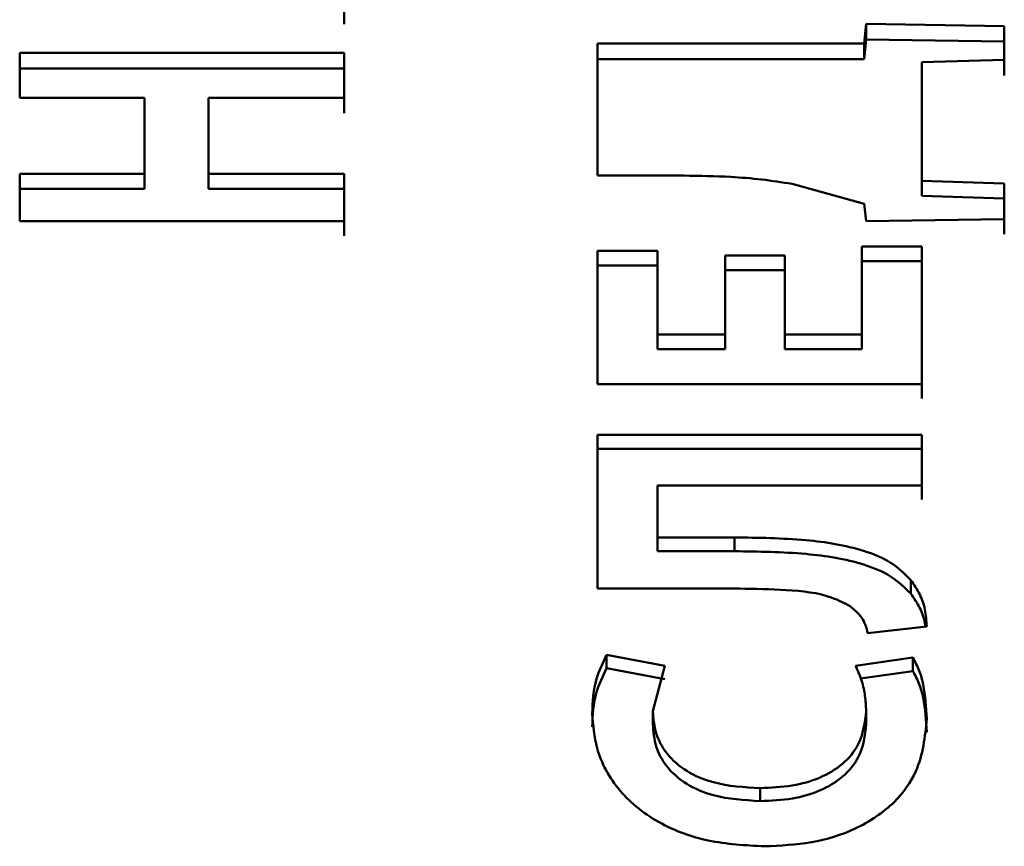
# Paper-space layout 'Лист1' of a CAD drawing. Units: millimetres. Extents: x -5987 to 938, y 1923 to 5714.
# Drawn here: x -4232 to -4227, y 5407 to 5412 of the extents above; entities that cross this region are included whole.
import ezdxf

# ---------------------------------------------------------------- set-up
doc = ezdxf.new("R2010")
doc.units = ezdxf.units.MM

psp = doc.layouts.new('Лист1')

# ---------------------------------------------------------------- linework, layer by layer
at = {"color": 7, "linetype": 'Continuous', "lineweight": 50}
for p, q in [((-4230.6262, 5411.7659), (-4230.6262, 5411.5566)), ((-4227.949, 5411.5571), (-4227.9589, 5411.4564)), ((-4227.2406, 5411.5466), (-4227.949, 5411.5571)), ((-4227.2406, 5411.3726), (-4227.2406, 5411.5466)), ((-4227.2406, 5411.5466), (-4227.2406, 5411.4667)), ((-4227.9589, 5411.3768), (-4227.949, 5411.4771)), ((-4227.949, 5411.4771), (-4227.2406, 5411.4667)), ((-4227.2406, 5411.4667), (-4227.2406, 5411.2932)), ((-4227.9589, 5411.4564), (-4229.327, 5411.4564)), ((-4229.327, 5411.4564), (-4229.327, 5410.779)), ((-4227.9589, 5411.4564), (-4227.9589, 5411.3768)), ((-4230.6262, 5411.4084), (-4232.2903, 5411.4084)), ((-4232.2903, 5411.4084), (-4232.2903, 5411.178)), ((-4230.6262, 5411.178), (-4230.6262, 5411.4084)), ((-4230.6262, 5411.4084), (-4230.6262, 5411.3289)), ((-4229.327, 5411.3768), (-4227.9589, 5411.3768)), ((-4227.6629, 5411.3605), (-4227.2406, 5411.3726)), ((-4227.6629, 5410.7523), (-4227.6629, 5411.3605)), ((-4227.6629, 5411.3605), (-4227.6629, 5411.2812)), ((-4232.2903, 5411.3289), (-4230.6262, 5411.3289)), ((-4230.6262, 5411.3289), (-4230.6262, 5411.0993)), ((-4227.6629, 5411.2812), (-4227.6629, 5410.9814)), ((-4232.2903, 5411.178), (-4231.6507, 5411.178)), ((-4231.6507, 5411.178), (-4231.6507, 5410.7883)), ((-4231.3226, 5410.7883), (-4231.3226, 5411.178)), ((-4231.3226, 5411.178), (-4230.6262, 5411.178)), ((-4231.3226, 5411.178), (-4231.3226, 5411.0993)), ((-4231.3226, 5411.0993), (-4231.3226, 5410.711)), ((-4227.6629, 5410.9814), (-4227.6629, 5410.6751)), ((-4231.6507, 5410.7883), (-4232.2903, 5410.7883)), ((-4232.2903, 5410.7883), (-4232.2903, 5410.5461)), ((-4231.6507, 5410.7883), (-4231.6507, 5410.711)), ((-4230.6262, 5410.7883), (-4231.3226, 5410.7883)), ((-4231.3226, 5410.7883), (-4231.3226, 5410.711)), ((-4230.6262, 5410.5461), (-4230.6262, 5410.7883)), ((-4230.6262, 5410.7883), (-4230.6262, 5410.711)), ((-4229.327, 5410.779), (-4228.8828, 5410.779)), ((-4232.2903, 5410.711), (-4231.6507, 5410.711)), ((-4231.3226, 5410.711), (-4230.6262, 5410.711)), ((-4230.6262, 5410.711), (-4230.6262, 5410.4696)), ((-4228.3293, 5410.7366), (-4227.959, 5410.635)), ((-4227.2406, 5410.7394), (-4227.6629, 5410.7523)), ((-4227.6629, 5410.7523), (-4227.6629, 5410.6751)), ((-4227.2406, 5410.5556), (-4227.2406, 5410.7394)), ((-4227.2406, 5410.7394), (-4227.2406, 5410.6623)), ((-4227.6629, 5410.6751), (-4227.2406, 5410.6623)), ((-4227.2406, 5410.6623), (-4227.2406, 5410.4791)), ((-4227.9589, 5410.6352), (-4227.949, 5410.5459)), ((-4227.949, 5410.5459), (-4227.2406, 5410.5556)), ((-4232.2903, 5410.5461), (-4230.6262, 5410.5461)), ((-4227.6629, 5410.416), (-4227.9712, 5410.416)), ((-4227.9712, 5410.416), (-4227.9712, 5409.9636)), ((-4227.6629, 5409.7084), (-4227.6629, 5410.416)), ((-4227.6629, 5410.416), (-4227.6629, 5410.34)), ((-4229.0186, 5410.3934), (-4229.327, 5410.3934)), ((-4229.327, 5410.3934), (-4229.327, 5409.7084)), ((-4229.0186, 5409.9636), (-4229.0186, 5410.3934)), ((-4229.0186, 5410.3934), (-4229.0186, 5410.3175)), ((-4228.3667, 5410.3692), (-4228.6726, 5410.3692)), ((-4228.3667, 5409.9636), (-4228.3667, 5410.3692)), ((-4228.3667, 5410.3692), (-4228.3667, 5410.2934)), ((-4229.0186, 5410.3175), (-4229.327, 5410.3175)), ((-4229.0186, 5410.3175), (-4229.0186, 5409.8892)), ((-4227.6629, 5410.34), (-4227.9712, 5410.34)), ((-4227.6629, 5410.34), (-4227.6629, 5410.1082)), ((-4228.6726, 5410.2934), (-4228.3667, 5410.2934)), ((-4228.3667, 5410.2934), (-4228.3667, 5409.8892)), ((-4227.6629, 5409.8732), (-4227.6629, 5410.1082)), ((-4228.6726, 5409.9636), (-4229.0186, 5409.9636)), ((-4229.0186, 5409.9636), (-4229.0186, 5409.8892)), ((-4228.6726, 5409.9636), (-4228.6726, 5409.8892)), ((-4227.9712, 5409.9636), (-4228.3667, 5409.9636)), ((-4228.3667, 5409.9636), (-4228.3667, 5409.8892)), ((-4227.9712, 5409.9636), (-4227.9712, 5409.8892)), ((-4228.6726, 5409.8892), (-4229.0186, 5409.8892)), ((-4228.3667, 5409.8892), (-4227.9712, 5409.8892)), ((-4227.6629, 5409.8732), (-4227.6629, 5409.6348)), ((-4229.327, 5409.7084), (-4227.6629, 5409.7084)), ((-4227.6629, 5409.4495), (-4229.327, 5409.4495)), ((-4229.327, 5409.4495), (-4229.327, 5408.6603)), ((-4227.6629, 5409.1889), (-4227.6629, 5409.4495)), ((-4227.6629, 5409.4495), (-4227.6629, 5409.3769)), ((-4229.327, 5409.3769), (-4227.6629, 5409.3769)), ((-4227.6629, 5409.3769), (-4227.6629, 5409.1172)), ((-4229.0186, 5408.9226), (-4229.0186, 5409.1889)), ((-4229.0186, 5409.1889), (-4227.6629, 5409.1889)), ((-4229.0186, 5409.1889), (-4229.0186, 5409.1172)), ((-4229.0186, 5409.1172), (-4229.0186, 5408.8518)), ((-4228.6235, 5408.9226), (-4229.0186, 5408.9226)), ((-4229.0186, 5408.9226), (-4229.0186, 5408.8518)), ((-4228.6235, 5408.8518), (-4228.6235, 5408.9226)), ((-4229.0186, 5408.8518), (-4228.6235, 5408.8518)), ((-4227.7197, 5408.7043), (-4227.7197, 5408.6343)), ((-4229.327, 5408.6603), (-4228.5988, 5408.6603)), ((-4227.942, 5408.4321), (-4227.6382, 5408.4661)), ((-4228.9817, 5408.2645), (-4229.28, 5408.3204)), ((-4229.28, 5408.3204), (-4229.28, 5408.2517)), ((-4227.7098, 5408.306), (-4228.0033, 5408.2644)), ((-4227.7098, 5408.2373), (-4227.7098, 5408.306)), ((-4229.28, 5408.2517), (-4228.9819, 5408.196)), ((-4229.0431, 5408.0321), (-4228.9817, 5408.2645)), ((-4227.9775, 5408.1996), (-4227.7098, 5408.2373)), ((-4229.0431, 5408.0321), (-4229.0431, 5407.9645)), ((-4227.949, 5408.0339), (-4227.949, 5407.9662)), ((-4228.4923, 5407.6364), (-4228.4923, 5407.5701))]:
    psp.add_line(p, q, dxfattribs=at)
at = {"color": 7, "linetype": 'Continuous', "lineweight": 50, "flags": 128}
for points in [[(-4227.949, 5411.5571), (-4227.949, 5411.5123), (-4227.949, 5411.4771)], [(-4228.6726, 5410.3692), (-4228.6726, 5410.3191), (-4228.6726, 5410.2687), (-4228.6726, 5410.2183), (-4228.6726, 5410.1676), (-4228.6726, 5410.1169), (-4228.6726, 5410.0659), (-4228.6726, 5410.0148), (-4228.6726, 5409.9636)]]:
    psp.add_lwpolyline(points, dxfattribs=at)
at = {"color": 7, "linetype": 'Continuous', "lineweight": 50}
for points, knots in [([(-4228.8828, 5410.779), (-4228.8027, 5410.7779), (-4228.6697, 5410.776), (-4228.4844, 5410.7609), (-4228.3811, 5410.7447), (-4228.3293, 5410.7365)], [0, 0, 0, 0, 0.429675, 0.713738, 1, 1, 1, 1]), ([(-4227.7197, 5408.7043), (-4227.7519, 5408.7359), (-4227.8163, 5408.799), (-4228.0026, 5408.8749), (-4228.2772, 5408.9183), (-4228.5013, 5408.9211), (-4228.6235, 5408.9226)], [0, 0, 0, 0, 0.163037, 0.326133, 0.632516, 1, 1, 1, 1]), ([(-4227.7197, 5408.6343), (-4227.7519, 5408.6657), (-4227.8162, 5408.7286), (-4228.0025, 5408.8043), (-4228.277, 5408.8476), (-4228.5013, 5408.8503), (-4228.6235, 5408.8518)], [0, 0, 0, 0, 0.162626, 0.325368, 0.632288, 1, 1, 1, 1]), ([(-4227.6382, 5408.4661), (-4227.6401, 5408.4951), (-4227.6437, 5408.5506), (-4227.6707, 5408.6316), (-4227.7032, 5408.6798), (-4227.7197, 5408.7043)], [0, 0, 0, 0, 0.349147, 0.669877, 1, 1, 1, 1]), ([(-4228.5988, 5408.6603), (-4228.5193, 5408.6589), (-4228.3597, 5408.6562), (-4228.1565, 5408.6356), (-4228.0609, 5408.5854), (-4228.0309, 5408.5697)], [0, 0, 0, 0, 0.405383, 0.813598, 1, 1, 1, 1]), ([(-4227.6458, 5408.4653), (-4227.6464, 5408.4713), (-4227.6495, 5408.5038), (-4227.6715, 5408.5619), (-4227.7035, 5408.6099), (-4227.7197, 5408.6343)], [0, 0, 0, 0, 0.101702, 0.544352, 1, 1, 1, 1]), ([(-4228.0309, 5408.5697), (-4228.0122, 5408.5538), (-4227.9691, 5408.5172), (-4227.9483, 5408.4661), (-4227.9427, 5408.4357), (-4227.942, 5408.4321)], [0, 0, 0, 0, 0.402728, 0.930333, 1, 1, 1, 1]), ([(-4229.28, 5408.3204), (-4229.3, 5408.2799), (-4229.3475, 5408.1833), (-4229.3517, 5408.0795), (-4229.3541, 5408.0193)], [0, 0, 0, 0, 0.420064, 1, 1, 1, 1]), ([(-4227.6382, 5407.9919), (-4227.6415, 5408.051), (-4227.6462, 5408.134), (-4227.6742, 5408.239), (-4227.6979, 5408.2835), (-4227.7098, 5408.306)], [0, 0, 0, 0, 0.550612, 0.773644, 1, 1, 1, 1]), ([(-4229.28, 5408.2517), (-4229.3, 5408.2114), (-4229.3475, 5408.1152), (-4229.3517, 5408.0118), (-4229.3541, 5407.9517)], [0, 0, 0, 0, 0.419629, 1, 1, 1, 1]), ([(-4228.0033, 5408.2644), (-4227.9917, 5408.238), (-4227.9697, 5408.1876), (-4227.953, 5408.1099), (-4227.9504, 5408.0593), (-4227.949, 5408.0339)], [0, 0, 0, 0, 0.356075, 0.676375, 1, 1, 1, 1]), ([(-4227.6382, 5407.9244), (-4227.6416, 5407.9835), (-4227.6462, 5408.0663), (-4227.6743, 5408.1709), (-4227.6979, 5408.2151), (-4227.7098, 5408.2373)], [0, 0, 0, 0, 0.552497, 0.77459, 1, 1, 1, 1]), ([(-4228.4923, 5407.6364), (-4228.5743, 5407.6411), (-4228.709, 5407.6488), (-4228.8744, 5407.7194), (-4228.9758, 5407.8091), (-4229.034, 5407.9178), (-4229.0402, 5407.9935), (-4229.0433, 5408.0321)], [0, 0, 0, 0, 0.281682, 0.462859, 0.644605, 0.818671, 1, 1, 1, 1]), ([(-4227.949, 5408.0339), (-4227.9558, 5407.974), (-4227.9668, 5407.8761), (-4228.0639, 5407.7573), (-4228.1841, 5407.6852), (-4228.3323, 5407.643), (-4228.4373, 5407.6387), (-4228.4923, 5407.6364)], [0, 0, 0, 0, 0.27976, 0.457033, 0.634689, 0.808776, 1, 1, 1, 1]), ([(-4229.3541, 5408.0193), (-4229.3494, 5407.9598), (-4229.3386, 5407.8225), (-4229.2284, 5407.6168), (-4229.0208, 5407.4502), (-4228.7542, 5407.3531), (-4228.5679, 5407.3432), (-4228.4701, 5407.3379)], [0, 0, 0, 0, 0.169586, 0.391527, 0.609154, 0.79486, 1, 1, 1, 1]), ([(-4228.4701, 5407.3379), (-4228.3893, 5407.3417), (-4228.2275, 5407.3492), (-4227.99, 5407.4228), (-4227.8006, 5407.552), (-4227.6622, 5407.7498), (-4227.6473, 5407.9005), (-4227.6382, 5407.9919)], [0, 0, 0, 0, 0.177812, 0.356373, 0.554542, 0.729797, 1, 1, 1, 1]), ([(-4228.4923, 5407.5701), (-4228.5743, 5407.5748), (-4228.7089, 5407.5825), (-4228.8744, 5407.6529), (-4228.976, 5407.7423), (-4229.034, 5407.8507), (-4229.0402, 5407.9261), (-4229.0433, 5407.9645)], [0, 0, 0, 0, 0.2821367, 0.463581, 0.6456133, 0.8195607, 1, 1, 1, 1]), ([(-4227.949, 5407.9662), (-4227.9557, 5407.9068), (-4227.9667, 5407.8095), (-4228.0633, 5407.6911), (-4228.1831, 5407.6191), (-4228.3315, 5407.5768), (-4228.4369, 5407.5724), (-4228.4923, 5407.5701)], [0, 0, 0, 0, 0.278177, 0.455307, 0.632809, 0.80696, 1, 1, 1, 1])]:
    psp.add_open_spline(points, degree=3, knots=knots, dxfattribs=at)

doc.saveas('drawing.dxf')
